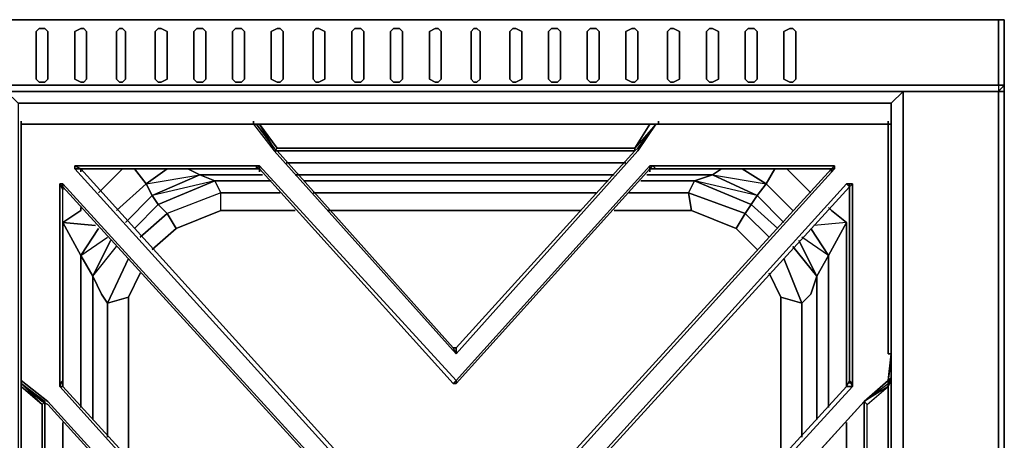
# Model space of a CAD drawing. Units: inches. Extents: x 0 to 47.9, y -31.2 to 0.
# Drawn here: x 35.4 to 47.9, y -5.3 to 0 of the extents above; entities that cross this region are included whole.
import ezdxf

# ---------------------------------------------------------------- set-up
doc = ezdxf.new("R2010")
doc.units = ezdxf.units.IN
doc.header["$MEASUREMENT"] = 0
doc.layers.get('0').update_dxf_attribs({"true_color": 0x8a086e})

msp = doc.modelspace()

# ---------------------------------------------------------------- linework, layer by layer
at = {"color": 71, "elevation": 0}
for points in [[(0, 0), (0, -0.829), (0.075, -0.906), (0.075, -0.829), (2.448, -0.829), (45.44, -0.829), (47.813, -0.829), (47.813, -0.906), (45.44, -0.906), (47.813, -0.906), (47.813, -25.788), (46.608, -25.788)], [(47.888, 0), (47.813, 0), (45.44, 0), (2.448, 0), (0.075, 0), (0, 0)], [(47.813, 0), (45.44, 0), (2.448, 0), (45.44, 0), (47.813, 0), (47.813, -0.829), (47.888, -0.829), (47.888, 0), (47.888, -0.829), (47.813, -0.906)], [(47.888, -0.829), (47.888, 0)], [(45.101, -0.151), (45.177, -0.113)], [(45.177, -0.113), (45.101, -0.151), (45.101, -0.753), (45.177, -0.791)], [(45.101, -0.753), (45.101, -0.151)], [(0.075, -0.906), (0.075, -0.829), (2.448, -0.829), (45.44, -0.829), (47.813, -0.829), (47.813, -0.906), (47.888, -0.829)], [(47.813, -0.829), (47.888, -0.829), (47.813, -0.906), (45.44, -0.906), (2.448, -0.906), (0.075, -0.906)], [(45.177, -0.791), (45.101, -0.753)], [(0.075, -0.906), (2.448, -0.906), (45.44, -0.906), (47.813, -0.906)], [(40.957, -1.057), (35.418, -1.057), (35.268, -0.906), (35.268, -25.788), (40.957, -25.788), (35.268, -25.788), (35.418, -25.638), (35.268, -25.788), (35.268, -0.906), (35.418, -1.057), (35.418, -25.638), (40.957, -25.638)], [(46.608, -25.751), (46.457, -25.638), (46.457, -1.057), (46.608, -0.906)], [(40.957, -25.638), (46.457, -25.638), (46.457, -1.057), (40.957, -1.057)], [(46.457, -1.057), (46.457, -25.638)], [(38.808, -1.81), (40.957, -1.81), (43.103, -1.81)], [(36.736, -1.885), (36.435, -2.187)], [(36.661, -2.412), (37.038, -2.074), (36.887, -1.885)], [(37.301, -1.885), (37.038, -2.074), (37.716, -1.961), (37.113, -2.224), (37.038, -2.074)], [(37.188, -2.337), (37.904, -2.036), (37.113, -2.224), (37.716, -1.961), (37.565, -1.885)], [(38.921, -2.412), (37.979, -2.412), (37.979, -2.187), (37.301, -2.45), (37.188, -2.337), (37.904, -2.036), (37.716, -1.961), (38.506, -1.961)], [(37.716, -1.961), (37.565, -1.885)], [(37.565, -1.885), (37.716, -1.961)], [(37.904, -2.036), (37.716, -1.961)], [(42.953, -1.961), (40.957, -1.961), (38.921, -1.961)], [(44.612, -2.45), (43.894, -2.187), (43.969, -2.036), (44.198, -1.961), (43.367, -1.961)], [(44.198, -1.961), (43.969, -2.036)], [(44.198, -1.961), (44.762, -2.224), (44.687, -2.337), (43.969, -2.036)], [(44.687, -2.337), (43.969, -2.036), (44.198, -1.961)], [(44.198, -1.961), (44.311, -1.885)], [(44.875, -2.074), (44.762, -2.224), (44.198, -1.961)], [(44.762, -2.224), (44.875, -2.074), (44.574, -1.885)], [(45.214, -2.412), (44.875, -2.074), (44.988, -1.885)], [(45.44, -2.187), (45.139, -1.885)], [(36.774, -2.563), (37.113, -2.224), (37.038, -2.074)], [(37.038, -2.074), (37.113, -2.224)], [(37.979, -2.187), (37.904, -2.036), (37.979, -2.187), (37.301, -2.45), (37.188, -2.337)], [(38.732, -2.187), (37.979, -2.187), (37.904, -2.036), (38.619, -2.036)], [(39.034, -2.036), (40.957, -2.036), (42.877, -2.036)], [(43.291, -2.036), (43.969, -2.036), (43.894, -2.187), (44.612, -2.45), (44.499, -2.638), (43.932, -2.412), (43.894, -2.187), (43.141, -2.187)], [(43.969, -2.036), (43.894, -2.187)], [(36.887, -2.638), (37.188, -2.337), (37.113, -2.224)], [(37.113, -2.224), (37.188, -2.337)], [(37.979, -2.412), (37.979, -2.187)], [(42.727, -2.187), (40.957, -2.187), (39.147, -2.187)], [(42.953, -2.412), (43.932, -2.412), (43.894, -2.187), (44.612, -2.45), (44.499, -2.638)], [(43.894, -2.187), (43.932, -2.412)], [(44.687, -2.337), (44.762, -2.224)], [(45.101, -2.563), (44.762, -2.224)], [(37.188, -2.337), (37.301, -2.45), (36.962, -2.751)], [(44.687, -2.337), (44.612, -2.45)], [(44.612, -2.45), (44.687, -2.337)], [(44.913, -2.751), (44.612, -2.45), (44.687, -2.337), (45.026, -2.638)], [(35.983, -2.563), (36.209, -2.412)], [(36.209, -2.412), (35.983, -2.563)], [(35.983, -4.637), (35.983, -2.563), (36.209, -2.412)], [(36.209, -2.375), (36.209, -2.412)], [(36.962, -2.751), (37.301, -2.45), (37.414, -2.638)], [(37.414, -2.638), (37.301, -2.45), (36.962, -2.751)], [(37.113, -2.904), (37.414, -2.638), (37.979, -2.412), (37.414, -2.638)], [(42.538, -2.412), (40.957, -2.412), (39.335, -2.412)], [(44.762, -2.904), (44.499, -2.638), (44.612, -2.45)], [(45.892, -4.637), (45.892, -2.563), (45.704, -2.412), (45.666, -2.375)], [(45.704, -2.412), (45.892, -2.563)], [(45.892, -2.563), (45.704, -2.412)], [(35.983, -2.563), (36.209, -2.98)], [(36.397, -2.601), (35.983, -2.563)], [(36.209, -2.98), (36.435, -2.638), (36.209, -2.98), (35.983, -2.563)], [(36.209, -4.902), (36.209, -2.98), (35.983, -2.563), (36.397, -2.601)], [(45.892, -2.563), (45.666, -2.98), (45.44, -2.638), (45.666, -2.98)], [(45.892, -2.563), (45.478, -2.601)], [(45.666, -4.902), (45.666, -2.98), (45.892, -2.563), (45.478, -2.601)], [(45.666, -2.98), (45.892, -2.563)], [(36.209, -2.98), (36.435, -2.638)], [(45.516, -3.243), (45.666, -2.98), (45.44, -2.638)], [(36.36, -5.053), (36.36, -3.243), (36.209, -2.98), (36.548, -2.751)], [(36.36, -3.243), (36.586, -2.789), (36.36, -3.243), (36.209, -2.98)], [(36.209, -2.98), (36.36, -3.243), (36.586, -2.789)], [(45.666, -2.98), (45.516, -3.243), (45.29, -2.789), (45.516, -3.243)], [(45.516, -3.243), (45.29, -2.789)], [(45.516, -5.053), (45.516, -3.243), (45.666, -2.98), (45.327, -2.751)], [(36.36, -3.243), (36.661, -2.867)], [(36.548, -5.279), (36.548, -3.582), (36.473, -3.469), (36.36, -3.243), (36.661, -2.867)], [(45.214, -2.867), (45.516, -3.243)], [(45.327, -5.279), (45.327, -3.582), (45.44, -3.469), (45.516, -3.243), (45.214, -2.867)], [(36.812, -3.507), (36.548, -3.582), (36.812, -3.017)], [(36.812, -3.017), (36.548, -3.582)], [(36.812, -3.017), (36.548, -3.582), (36.812, -3.507), (36.812, -5.543)], [(44.913, -3.206), (45.064, -3.507), (45.327, -3.582), (45.101, -3.017)], [(36.812, -3.507), (36.962, -3.206)], [(36.548, -3.582), (36.812, -3.507), (36.812, -5.543)], [(36.812, -5.543), (36.812, -3.507)], [(45.327, -3.582), (45.064, -3.507)], [(45.064, -3.507), (45.327, -3.582)], [(45.064, -5.543), (45.064, -3.507)], [(35.983, -9.614), (35.983, -5.091)], [(45.892, -9.614), (45.892, -5.091)]]:
    msp.add_lwpolyline(points, dxfattribs=at)
for points in [[(47.813, 0), (47.813, -0.829), (45.44, -0.829), (2.448, -0.829), (0.075, -0.829), (0.075, 0), (2.448, 0), (45.44, 0)], [(47.888, -0.829), (47.813, -0.829), (47.813, 0), (47.888, 0)], [(47.813, 0), (47.888, 0)], [(47.888, -0.038), (47.888, 0)], [(35.795, -0.753), (35.757, -0.791), (35.682, -0.791), (35.644, -0.753), (35.644, -0.151), (35.682, -0.113), (35.757, -0.113), (35.795, -0.151)], [(35.682, -0.113), (35.644, -0.151), (35.644, -0.753), (35.682, -0.791), (35.757, -0.791), (35.795, -0.753), (35.795, -0.151), (35.757, -0.113)], [(36.284, -0.753), (36.247, -0.791), (36.209, -0.791), (36.134, -0.753), (36.134, -0.151), (36.209, -0.113), (36.247, -0.113), (36.284, -0.151)], [(36.209, -0.113), (36.134, -0.151), (36.134, -0.753), (36.209, -0.791), (36.247, -0.791), (36.284, -0.753), (36.284, -0.151), (36.247, -0.113)], [(36.774, -0.753), (36.736, -0.791), (36.699, -0.791), (36.661, -0.753), (36.661, -0.151), (36.699, -0.113), (36.736, -0.113), (36.774, -0.151)], [(36.699, -0.113), (36.661, -0.151), (36.661, -0.753), (36.699, -0.791), (36.736, -0.791), (36.774, -0.753), (36.774, -0.151), (36.736, -0.113)], [(37.301, -0.753), (37.226, -0.791), (37.188, -0.791), (37.151, -0.753), (37.151, -0.151), (37.188, -0.113), (37.226, -0.113), (37.301, -0.151)], [(37.188, -0.113), (37.151, -0.151), (37.151, -0.753), (37.188, -0.791), (37.226, -0.791), (37.301, -0.753), (37.301, -0.151), (37.226, -0.113)], [(37.791, -0.753), (37.753, -0.791), (37.678, -0.791), (37.64, -0.753), (37.64, -0.151), (37.678, -0.113), (37.753, -0.113), (37.791, -0.151)], [(37.678, -0.113), (37.64, -0.151), (37.64, -0.753), (37.678, -0.791), (37.753, -0.791), (37.791, -0.753), (37.791, -0.151), (37.753, -0.113)], [(38.28, -0.753), (38.243, -0.791), (38.167, -0.791), (38.13, -0.753), (38.13, -0.151), (38.167, -0.113), (38.243, -0.113), (38.28, -0.151)], [(38.167, -0.113), (38.13, -0.151), (38.13, -0.753), (38.167, -0.791), (38.243, -0.791), (38.28, -0.753), (38.28, -0.151), (38.243, -0.113)], [(38.77, -0.753), (38.732, -0.791), (38.695, -0.791), (38.619, -0.753), (38.619, -0.151), (38.695, -0.113), (38.732, -0.113), (38.77, -0.151)], [(38.695, -0.113), (38.619, -0.151), (38.619, -0.753), (38.695, -0.791), (38.732, -0.791), (38.77, -0.753), (38.77, -0.151), (38.732, -0.113)], [(39.297, -0.753), (39.222, -0.791), (39.184, -0.791), (39.147, -0.753), (39.147, -0.151), (39.184, -0.113), (39.222, -0.113), (39.297, -0.151)], [(39.184, -0.113), (39.147, -0.151), (39.147, -0.753), (39.184, -0.791), (39.222, -0.791), (39.297, -0.753), (39.297, -0.151), (39.222, -0.113)], [(39.789, -0.753), (39.751, -0.791), (39.676, -0.791), (39.638, -0.753), (39.638, -0.151), (39.676, -0.113), (39.751, -0.113), (39.789, -0.151)], [(39.676, -0.113), (39.638, -0.151), (39.638, -0.753), (39.676, -0.791), (39.751, -0.791), (39.789, -0.753), (39.789, -0.151), (39.751, -0.113)], [(40.279, -0.753), (40.241, -0.791), (40.166, -0.791), (40.128, -0.753), (40.128, -0.151), (40.166, -0.113), (40.241, -0.113), (40.279, -0.151)], [(40.166, -0.113), (40.128, -0.151), (40.128, -0.753), (40.166, -0.791), (40.241, -0.791), (40.279, -0.753), (40.279, -0.151), (40.241, -0.113)], [(40.768, -0.753), (40.731, -0.791), (40.693, -0.791), (40.618, -0.753), (40.618, -0.151), (40.693, -0.113), (40.731, -0.113), (40.768, -0.151)], [(40.693, -0.113), (40.618, -0.151), (40.618, -0.753), (40.693, -0.791), (40.731, -0.791), (40.768, -0.753), (40.768, -0.151), (40.731, -0.113)], [(41.258, -0.753), (41.22, -0.791), (41.182, -0.791), (41.145, -0.753), (41.145, -0.151), (41.182, -0.113), (41.22, -0.113), (41.258, -0.151)], [(41.182, -0.113), (41.145, -0.151), (41.145, -0.753), (41.182, -0.791), (41.22, -0.791), (41.258, -0.753), (41.258, -0.151), (41.22, -0.113)], [(41.785, -0.753), (41.71, -0.791), (41.672, -0.791), (41.634, -0.753), (41.634, -0.151), (41.672, -0.113), (41.71, -0.113), (41.785, -0.151)], [(41.672, -0.113), (41.634, -0.151), (41.634, -0.753), (41.672, -0.791), (41.71, -0.791), (41.785, -0.753), (41.785, -0.151), (41.71, -0.113)], [(42.275, -0.753), (42.237, -0.791), (42.162, -0.791), (42.124, -0.753), (42.124, -0.151), (42.162, -0.113), (42.237, -0.113), (42.275, -0.151)], [(42.162, -0.113), (42.124, -0.151), (42.124, -0.753), (42.162, -0.791), (42.237, -0.791), (42.275, -0.753), (42.275, -0.151), (42.237, -0.113)], [(42.764, -0.753), (42.727, -0.791), (42.651, -0.791), (42.614, -0.753), (42.614, -0.151), (42.651, -0.113), (42.727, -0.113), (42.764, -0.151)], [(42.651, -0.113), (42.614, -0.151), (42.614, -0.753), (42.651, -0.791), (42.727, -0.791), (42.764, -0.753), (42.764, -0.151), (42.727, -0.113)], [(43.254, -0.753), (43.216, -0.791), (43.178, -0.791), (43.103, -0.753), (43.103, -0.151), (43.178, -0.113), (43.216, -0.113), (43.254, -0.151)], [(43.178, -0.113), (43.103, -0.151), (43.103, -0.753), (43.178, -0.791), (43.216, -0.791), (43.254, -0.753), (43.254, -0.151), (43.216, -0.113)], [(43.781, -0.753), (43.706, -0.791), (43.668, -0.791), (43.63, -0.753), (43.63, -0.151), (43.668, -0.113), (43.706, -0.113), (43.781, -0.151)], [(43.668, -0.113), (43.63, -0.151), (43.63, -0.753), (43.668, -0.791), (43.706, -0.791), (43.781, -0.753), (43.781, -0.151), (43.706, -0.113)], [(44.273, -0.753), (44.198, -0.791), (44.16, -0.791), (44.122, -0.753), (44.122, -0.151), (44.16, -0.113), (44.198, -0.113), (44.273, -0.151)], [(44.16, -0.113), (44.122, -0.151), (44.122, -0.753), (44.16, -0.791), (44.198, -0.791), (44.273, -0.753), (44.273, -0.151), (44.198, -0.113)], [(44.762, -0.753), (44.725, -0.791), (44.649, -0.791), (44.612, -0.753), (44.612, -0.151), (44.649, -0.113), (44.725, -0.113), (44.762, -0.151)], [(44.649, -0.113), (44.612, -0.151), (44.612, -0.753), (44.649, -0.791), (44.725, -0.791), (44.762, -0.753), (44.762, -0.151), (44.725, -0.113)], [(45.252, -0.151), (45.214, -0.113), (45.177, -0.113), (45.214, -0.113), (45.252, -0.151), (45.252, -0.753), (45.214, -0.791), (45.177, -0.791), (45.214, -0.791), (45.252, -0.753)], [(46.608, -25.788), (47.813, -25.788), (47.888, -25.788), (47.888, -0.906), (47.888, -0.829), (47.888, -0.906), (47.813, -0.906), (47.813, -25.788)], [(47.813, -0.906), (47.888, -0.906), (47.888, -25.788), (47.888, -0.906), (47.888, -0.829)], [(45.44, -0.906), (2.448, -0.906)], [(46.457, -1.057), (46.608, -0.906)], [(46.608, -25.788), (46.608, -0.906)], [(46.608, -25.788), (46.608, -0.906)], [(47.888, -25.788), (47.813, -25.788), (47.813, -0.906), (47.888, -0.906)], [(40.957, -1.057), (35.418, -1.057)], [(46.457, -1.057), (40.957, -1.057)], [(38.808, -1.81), (40.957, -1.81)], [(40.957, -1.81), (43.103, -1.81)], [(36.736, -1.885), (36.435, -2.187)], [(36.887, -1.885), (37.038, -2.074), (37.301, -1.885), (37.038, -2.074)], [(37.904, -2.036), (37.188, -2.337), (37.113, -2.224), (37.716, -1.961)], [(38.506, -1.961), (37.716, -1.961)], [(40.957, -1.961), (38.921, -1.961)], [(42.953, -1.961), (40.957, -1.961)], [(44.198, -1.961), (43.367, -1.961)], [(44.198, -1.961), (44.311, -1.885)], [(44.198, -1.961), (44.875, -2.074), (44.762, -2.224)], [(44.875, -2.074), (44.988, -1.885), (44.875, -2.074), (44.574, -1.885)], [(45.44, -2.187), (45.139, -1.885)], [(36.661, -2.412), (37.038, -2.074)], [(37.904, -2.036), (38.619, -2.036)], [(39.034, -2.036), (40.957, -2.036)], [(40.957, -2.036), (42.877, -2.036)], [(43.291, -2.036), (43.969, -2.036)], [(44.687, -2.337), (44.762, -2.224), (43.969, -2.036)], [(44.875, -2.074), (45.214, -2.412)], [(37.113, -2.224), (36.774, -2.563)], [(37.979, -2.187), (37.301, -2.45), (37.414, -2.638), (37.979, -2.412)], [(38.732, -2.187), (37.979, -2.187)], [(40.957, -2.187), (39.147, -2.187)], [(42.727, -2.187), (40.957, -2.187)], [(43.894, -2.187), (43.141, -2.187)], [(45.101, -2.563), (44.762, -2.224)], [(36.887, -2.638), (37.188, -2.337)], [(44.687, -2.337), (45.026, -2.638)], [(36.209, -2.375), (36.209, -2.412)], [(37.979, -2.412), (38.921, -2.412)], [(39.335, -2.412), (40.957, -2.412)], [(42.538, -2.412), (40.957, -2.412)], [(42.953, -2.412), (43.932, -2.412)], [(43.932, -2.412), (44.499, -2.638)], [(44.913, -2.751), (44.612, -2.45)], [(45.704, -2.412), (45.666, -2.375)], [(35.983, -2.563), (35.983, -4.637)], [(45.892, -4.637), (45.892, -2.563)], [(37.414, -2.638), (37.113, -2.904)], [(44.762, -2.904), (44.499, -2.638)], [(36.209, -4.902), (36.209, -2.98)], [(45.666, -2.98), (45.666, -4.902)], [(45.327, -3.582), (45.101, -3.017)], [(36.962, -3.206), (36.812, -3.507)], [(45.064, -3.507), (44.913, -3.206)], [(36.36, -3.243), (36.473, -3.469)], [(36.36, -3.243), (36.36, -5.053)], [(45.44, -3.469), (45.516, -3.243)], [(45.516, -5.053), (45.516, -3.243)], [(36.548, -3.582), (36.473, -3.469)], [(45.44, -3.469), (45.327, -3.582)], [(36.548, -3.582), (36.548, -5.279)], [(45.064, -5.543), (45.064, -3.507)], [(45.327, -5.279), (45.327, -3.582)], [(35.983, -5.091), (35.983, -9.614)], [(45.892, -9.614), (45.892, -5.091)]]:
    msp.add_lwpolyline(points, close=True, dxfattribs=at)
at = {"color": 221, "elevation": 0}
for points in [[(35.456, -1.32), (35.456, -1.283)], [(35.456, -1.32), (35.456, -1.283)], [(35.456, -1.546), (35.456, -4.222), (35.456, -1.584), (35.456, -1.32)], [(35.644, -1.32), (38.092, -1.32)], [(38.167, -1.32), (38.092, -1.32), (38.393, -1.32)], [(38.167, -1.32), (38.092, -1.32), (38.393, -1.32)], [(38.167, -1.32), (38.393, -1.32)], [(38.393, -1.32), (38.393, -1.283)], [(40.957, -1.32), (38.469, -1.32), (38.393, -1.32)], [(38.469, -1.32), (38.393, -1.32), (38.431, -1.32)], [(38.393, -1.32), (40.957, -1.32)], [(38.469, -1.32), (38.393, -1.32), (38.431, -1.32)], [(38.431, -1.32), (38.657, -1.622)], [(43.404, -1.32), (43.48, -1.32), (40.957, -1.32)], [(43.48, -1.32), (43.216, -1.622), (43.404, -1.32)], [(43.48, -1.32), (43.404, -1.32)], [(43.404, -1.32), (43.48, -1.32)], [(43.48, -1.32), (43.517, -1.32)], [(43.48, -1.32), (43.517, -1.32)], [(43.517, -1.32), (43.517, -1.283)], [(43.706, -1.32), (43.819, -1.32)], [(43.706, -1.32), (43.819, -1.32)], [(43.819, -1.32), (46.231, -1.32)], [(46.231, -1.32), (46.419, -1.32)], [(46.419, -1.32), (46.419, -1.283)], [(46.419, -1.32), (46.419, -1.283)], [(46.419, -1.32), (46.457, -1.32)], [(46.419, -1.32), (46.419, -1.584), (46.419, -4.222), (46.419, -1.584)], [(46.457, -1.32), (46.457, -1.546), (46.457, -1.32), (46.419, -1.32)], [(46.457, -1.546), (46.457, -4.222)], [(43.216, -1.659), (40.957, -1.659), (38.657, -1.659), (38.695, -1.622), (40.957, -1.622), (43.216, -1.622)], [(38.657, -1.622), (38.695, -1.659)], [(40.957, -1.659), (38.657, -1.659)], [(38.695, -1.659), (40.919, -4.147)], [(40.957, -4.147), (43.216, -1.659)], [(43.066, -1.659), (43.216, -1.659)], [(36.209, -1.885), (36.134, -1.885), (36.134, -1.848)], [(38.431, -1.848), (36.134, -1.848)], [(36.209, -1.885), (36.134, -1.848), (36.134, -1.885)], [(38.431, -1.885), (38.431, -1.848), (38.469, -1.848), (38.469, -1.885)], [(38.469, -1.848), (38.431, -1.848), (38.431, -1.885), (38.469, -1.885), (38.431, -1.885)], [(43.404, -1.885), (43.404, -1.848), (43.442, -1.848), (43.48, -1.885)], [(45.742, -1.885), (45.704, -1.885), (45.742, -1.848)], [(40.919, -7.089), (40.957, -7.089), (40.919, -7.089), (40.919, -7.164), (36.134, -1.885), (36.209, -1.885)], [(36.209, -1.885), (36.134, -1.885), (40.919, -7.164), (36.134, -1.885)], [(36.209, -1.923), (36.209, -1.885)], [(38.469, -1.923), (38.469, -1.885)], [(40.919, -4.599), (38.469, -1.885)], [(40.957, -7.089), (45.704, -1.885), (45.742, -1.885), (40.957, -7.164)], [(40.957, -7.089), (45.704, -1.885)], [(43.404, -1.885), (40.957, -4.599)], [(43.404, -1.923), (43.404, -1.885)], [(43.48, -1.885), (45.704, -1.885)], [(45.704, -1.885), (43.48, -1.885)], [(45.704, -1.923), (45.704, -1.885)], [(35.983, -2.074), (35.946, -2.074)], [(35.946, -2.074), (35.946, -4.599)], [(35.983, -2.111), (35.983, -2.149), (35.946, -2.074)], [(35.983, -2.111), (35.983, -2.074)], [(35.983, -2.111), (40.731, -7.315), (40.768, -7.39), (40.768, -7.353), (40.768, -7.315), (35.983, -2.074)], [(40.731, -7.315), (35.983, -2.111)], [(41.182, -7.315), (41.182, -7.39), (41.182, -7.315), (41.145, -7.315), (45.892, -2.074), (45.93, -2.111)], [(45.93, -2.111), (41.182, -7.315), (41.145, -7.315), (41.145, -7.39), (41.182, -7.39), (45.93, -12.592), (41.182, -7.39), (41.182, -7.315)], [(45.93, -2.074), (45.968, -2.074), (45.93, -2.111), (45.892, -2.074)], [(45.93, -4.561), (45.93, -2.111), (45.968, -2.074), (45.968, -4.599)], [(35.456, -4.222), (35.456, -4.298)], [(35.456, -4.298), (35.456, -4.222)], [(35.456, -4.298), (35.456, -4.222)], [(40.919, -4.147), (40.957, -4.147)], [(46.419, -4.561), (46.457, -4.222), (46.457, -4.298), (46.457, -4.524)], [(46.419, -4.222), (46.457, -4.222)], [(46.457, -4.298), (46.457, -4.524)], [(35.456, -4.561), (35.456, -4.637), (35.456, -4.599), (35.456, -4.524)], [(35.456, -4.561), (35.456, -4.599), (35.456, -4.524)], [(35.456, -10.066), (35.456, -7.39), (35.456, -7.315), (35.456, -4.637), (35.456, -4.561), (35.456, -7.353), (35.456, -10.142)], [(35.456, -4.599), (35.757, -4.827), (35.72, -4.865), (35.456, -4.637)], [(35.456, -4.599), (35.72, -4.865), (35.456, -4.637)], [(35.946, -4.637), (35.946, -4.599), (35.983, -4.561), (35.983, -4.637)], [(35.983, -4.599), (35.983, -4.561)], [(40.957, -4.599), (40.919, -4.599)], [(45.93, -4.561), (45.968, -4.599), (45.968, -4.637), (45.892, -4.637)], [(45.892, -4.637), (45.93, -4.561)], [(45.93, -4.599), (45.93, -4.561)], [(46.118, -4.827), (46.419, -4.599), (46.419, -4.561)], [(46.419, -4.561), (46.118, -4.827), (46.419, -4.599)], [(46.419, -4.599), (46.419, -4.637), (46.419, -7.353), (46.419, -10.066), (46.156, -9.84), (46.156, -7.353), (46.156, -4.865), (46.118, -4.827)], [(46.419, -10.066), (46.419, -7.353), (46.419, -4.637), (46.457, -4.561), (46.457, -7.353), (46.457, -10.142)], [(46.419, -4.599), (46.419, -4.561)], [(46.457, -7.353), (46.457, -10.142), (46.419, -10.066), (46.419, -7.353), (46.419, -4.637), (46.457, -4.561)], [(35.456, -10.066), (35.456, -7.39), (35.456, -7.315), (35.456, -4.637), (35.72, -4.865), (35.72, -7.315), (35.72, -7.39), (35.72, -9.84)], [(38.431, -7.315), (35.983, -4.637)], [(35.983, -4.637), (38.431, -7.315)], [(43.442, -7.315), (45.892, -4.637)], [(45.968, -10.066), (43.48, -7.353), (45.968, -4.637), (45.892, -4.637), (43.442, -7.315), (43.442, -7.39), (45.892, -10.066)], [(46.419, -10.066), (46.156, -9.84), (46.156, -7.353), (46.156, -4.865), (46.419, -4.637), (46.118, -4.827), (46.118, -7.353), (46.118, -9.878), (46.156, -9.84), (46.419, -10.104), (46.118, -9.878), (46.419, -10.104)], [(35.72, -9.84), (35.72, -7.39), (35.72, -7.315), (35.72, -4.865), (35.757, -4.827), (35.757, -7.353), (35.757, -9.84)], [(35.757, -5.015), (35.757, -4.827)], [(43.856, -7.315), (46.118, -4.827), (43.856, -7.315), (43.856, -7.39), (46.118, -9.878), (43.856, -7.39)], [(38.017, -7.315), (35.795, -4.865)]]:
    msp.add_lwpolyline(points, close=True, dxfattribs=at)
for points in [[(35.456, -1.32), (35.456, -1.584), (35.456, -4.222)], [(35.456, -4.222), (35.456, -1.546), (35.456, -1.32)], [(38.393, -1.32), (38.167, -1.32), (38.092, -1.32), (35.682, -1.32), (35.456, -1.32), (35.644, -1.32), (38.092, -1.32), (35.644, -1.32), (35.456, -1.32)], [(35.456, -1.32), (35.682, -1.32), (38.092, -1.32), (38.393, -1.32)], [(35.456, -1.32), (35.456, -1.546), (35.456, -4.222)], [(35.456, -4.222), (35.456, -1.584), (35.456, -1.32)], [(35.456, -1.32), (35.644, -1.32), (35.456, -1.32), (35.682, -1.32), (38.092, -1.32)], [(35.456, -1.32), (35.456, -1.546), (35.456, -4.222)], [(43.216, -1.659), (43.254, -1.622), (43.48, -1.32), (43.254, -1.659), (40.957, -4.222), (40.957, -4.147), (40.919, -4.147), (40.957, -4.222), (38.657, -1.659), (38.695, -1.622), (38.469, -1.32), (38.431, -1.32), (38.393, -1.32)], [(43.216, -1.659), (40.957, -4.147), (40.919, -4.147), (38.695, -1.659), (38.657, -1.622), (38.431, -1.32), (38.393, -1.32)], [(38.393, -1.32), (38.657, -1.659), (38.695, -1.622), (38.469, -1.32), (40.957, -1.32)], [(38.393, -1.32), (38.657, -1.659), (40.957, -1.659), (43.216, -1.659)], [(40.919, -4.147), (38.695, -1.659), (38.657, -1.622), (38.431, -1.32), (38.393, -1.32)], [(40.957, -1.32), (38.393, -1.32)], [(38.393, -1.32), (38.657, -1.659), (40.957, -4.222), (40.919, -4.147)], [(38.469, -1.32), (40.957, -1.32)], [(38.657, -1.622), (38.469, -1.32), (38.695, -1.622), (40.957, -1.622), (43.216, -1.622), (43.216, -1.659), (40.957, -1.659), (43.216, -1.659), (43.066, -1.659)], [(38.657, -1.659), (40.957, -4.222), (43.254, -1.659), (43.48, -1.32)], [(40.957, -1.32), (43.404, -1.32), (43.216, -1.622), (40.957, -1.622), (38.695, -1.622)], [(43.517, -1.32), (43.48, -1.32), (40.957, -1.32), (43.404, -1.32)], [(43.48, -1.32), (40.957, -1.32)], [(43.48, -1.32), (40.957, -1.32)], [(43.48, -1.32), (43.254, -1.659), (40.957, -4.222), (40.957, -4.147)], [(43.216, -1.659), (43.216, -1.622), (43.404, -1.32)], [(43.48, -1.32), (43.254, -1.622), (43.216, -1.659)], [(43.48, -1.32), (43.254, -1.622), (43.48, -1.32), (43.819, -1.32), (43.781, -1.32), (46.194, -1.32), (46.419, -1.32)], [(43.819, -1.32), (46.231, -1.32), (46.419, -1.32), (46.194, -1.32), (43.781, -1.32), (43.819, -1.32), (43.706, -1.32), (43.819, -1.32), (43.48, -1.32), (43.517, -1.32)], [(43.48, -1.32), (43.517, -1.32)], [(43.517, -1.32), (43.48, -1.32)], [(43.517, -1.32), (43.48, -1.32)], [(43.48, -1.32), (43.819, -1.32)], [(43.819, -1.32), (43.517, -1.32)], [(43.819, -1.32), (43.517, -1.32)], [(43.819, -1.32), (43.781, -1.32), (46.194, -1.32), (46.419, -1.32)], [(46.419, -1.32), (46.231, -1.32), (43.819, -1.32)], [(46.419, -1.32), (46.457, -1.32), (46.457, -1.546), (46.457, -4.222)], [(46.457, -4.524), (46.457, -4.561), (46.457, -7.353), (46.457, -10.142), (46.457, -10.179), (46.457, -10.142), (46.457, -7.353), (46.457, -4.561), (46.457, -4.524), (46.457, -4.298), (46.457, -4.222), (46.419, -4.222), (46.419, -1.584), (46.419, -1.32)], [(46.457, -4.222), (46.457, -1.546), (46.457, -1.32), (46.419, -1.32)], [(43.216, -1.659), (40.957, -4.147), (40.957, -4.222)], [(43.216, -1.659), (43.254, -1.622)], [(36.209, -1.885), (36.134, -1.848), (38.431, -1.848), (38.431, -1.885), (38.469, -1.885)], [(43.404, -1.848), (40.957, -4.561), (38.469, -1.848), (38.431, -1.848)], [(38.469, -1.885), (38.469, -1.848), (40.957, -4.561), (40.919, -4.599), (40.957, -4.599), (40.957, -4.561), (43.404, -1.848), (43.404, -1.885), (40.957, -4.599), (43.404, -1.885)], [(38.469, -1.885), (38.469, -1.848), (40.957, -4.561), (40.919, -4.599)], [(40.957, -7.164), (45.742, -1.885), (45.742, -1.848)], [(40.957, -4.599), (40.957, -4.561), (43.404, -1.848), (43.442, -1.848), (43.404, -1.885), (43.48, -1.885), (43.404, -1.885)], [(43.404, -1.885), (43.48, -1.885), (43.442, -1.848), (45.742, -1.848), (45.704, -1.885)], [(45.704, -1.885), (45.742, -1.848), (43.442, -1.848), (43.404, -1.848), (43.404, -1.885)], [(45.704, -1.885), (45.742, -1.885), (45.742, -1.848), (43.442, -1.848), (43.48, -1.885)], [(38.431, -1.885), (36.209, -1.885)], [(40.919, -7.164), (40.957, -7.164), (40.919, -7.164), (40.919, -7.089), (36.209, -1.885)], [(36.209, -1.885), (38.431, -1.885)], [(38.431, -1.885), (36.209, -1.885), (40.919, -7.089), (36.209, -1.885)], [(36.209, -1.885), (38.431, -1.885)], [(40.957, -4.561), (40.957, -4.599), (40.919, -4.599), (38.469, -1.885)], [(38.469, -1.885), (40.919, -4.599)], [(45.704, -1.885), (40.957, -7.089)], [(40.957, -7.089), (40.957, -7.164), (45.742, -1.885), (45.704, -1.885)], [(35.983, -4.561), (35.946, -4.599), (35.946, -2.074), (35.983, -2.149), (35.983, -2.111), (35.983, -2.074), (40.768, -7.315), (40.731, -7.315), (40.731, -7.39), (40.768, -7.39), (35.983, -12.629), (35.983, -12.554)], [(35.983, -4.561), (35.983, -2.149), (35.946, -2.074), (35.983, -2.111), (40.731, -7.315)], [(35.983, -4.637), (35.983, -4.561), (35.983, -2.149), (35.983, -2.111), (35.983, -2.074), (35.946, -2.074)], [(40.731, -7.315), (40.768, -7.315), (35.983, -2.074)], [(45.968, -2.074), (45.93, -2.074), (45.892, -2.074), (41.145, -7.315), (45.892, -2.074), (45.93, -2.111), (45.93, -2.074), (45.968, -2.074), (45.93, -2.111), (45.93, -4.561), (45.968, -4.599), (45.968, -2.074), (45.968, -4.599), (45.968, -4.637), (45.93, -4.561)], [(45.93, -12.592), (41.182, -7.39), (41.145, -7.39), (41.145, -7.315), (41.182, -7.315), (45.93, -2.111), (45.93, -4.561)], [(45.892, -2.074), (45.93, -2.074)], [(45.93, -2.111), (45.93, -4.561)], [(38.431, -7.315), (38.393, -7.353), (35.946, -4.637), (35.983, -4.637), (35.983, -4.561), (35.946, -4.599), (35.946, -4.637), (35.983, -4.561), (35.983, -2.149)], [(35.983, -4.561), (35.983, -2.149)], [(35.456, -4.222), (35.456, -4.561), (35.456, -4.524), (35.456, -4.599), (35.456, -4.561), (35.456, -4.637), (35.456, -7.315), (35.456, -7.39), (35.456, -10.066), (35.456, -10.142), (35.456, -7.353), (35.456, -4.561), (35.795, -4.827), (38.092, -7.353), (38.017, -7.315), (38.017, -7.39), (38.092, -7.353), (35.795, -9.878), (35.456, -10.142), (35.456, -10.104), (35.456, -10.179), (35.456, -10.142)], [(35.456, -4.298), (35.456, -4.222)], [(35.456, -4.222), (35.456, -4.26)], [(35.456, -4.599), (35.456, -4.561), (35.456, -4.524), (35.456, -4.222)], [(35.456, -10.142), (35.456, -7.353), (35.456, -4.561), (35.456, -4.222)], [(35.456, -4.222), (35.456, -4.26)], [(35.456, -4.561), (35.456, -4.222)], [(35.456, -4.222), (35.456, -4.524), (35.456, -4.561)], [(46.457, -4.222), (46.419, -4.561), (46.457, -4.222), (46.419, -4.222), (46.457, -4.222), (46.457, -4.298), (46.419, -4.561), (46.457, -4.524)], [(35.456, -4.524), (35.456, -4.561), (35.456, -4.599)], [(35.456, -4.599), (35.456, -4.524), (35.456, -4.561), (35.456, -7.353), (35.456, -10.142), (35.456, -10.179), (35.456, -10.104), (35.456, -10.066), (35.72, -9.84), (35.795, -9.84), (35.757, -9.84), (35.757, -7.353), (35.757, -4.827), (35.456, -4.599), (35.72, -4.827), (35.795, -4.865), (38.017, -7.315)], [(38.017, -7.315), (38.092, -7.353), (35.795, -4.827), (35.456, -4.561), (35.795, -4.827), (38.092, -7.353), (35.795, -9.878), (35.456, -10.142)], [(35.456, -10.142), (35.456, -10.066), (35.456, -10.104), (35.757, -9.878), (35.757, -9.84), (35.757, -9.878), (35.456, -10.104), (35.757, -9.878), (35.757, -9.84), (35.757, -7.353), (35.757, -4.827), (35.456, -4.599)], [(38.092, -7.353), (38.017, -7.39), (38.017, -7.315), (35.795, -4.865), (35.72, -4.827), (35.456, -4.599)], [(35.757, -9.878), (35.757, -9.84), (35.72, -9.84), (35.72, -7.39), (35.72, -7.315), (35.72, -4.865), (35.757, -4.827), (35.456, -4.599), (35.72, -4.827), (35.456, -4.599)], [(35.983, -10.104), (35.983, -10.066), (35.946, -10.066), (38.393, -7.353), (38.431, -7.39), (38.431, -7.315), (38.393, -7.353), (35.946, -4.637), (35.983, -4.637), (35.983, -4.561)], [(35.946, -4.599), (35.946, -4.637), (38.393, -7.353), (35.946, -10.066), (35.946, -10.104)], [(45.93, -4.561), (45.892, -4.637), (45.968, -4.637), (43.48, -7.353)], [(45.892, -12.629), (45.968, -12.629), (45.968, -10.104), (45.968, -10.066), (43.48, -7.353), (45.968, -4.637), (45.968, -4.599)], [(43.856, -7.39), (43.856, -7.315), (43.819, -7.353), (46.118, -4.827), (46.419, -4.599)], [(46.118, -9.878), (46.156, -9.84), (46.156, -7.353), (46.156, -4.865), (46.118, -4.827), (46.156, -4.865), (46.419, -4.637), (46.419, -4.599), (46.457, -4.524), (46.457, -4.561), (46.419, -4.637)], [(46.457, -10.481), (46.419, -10.142), (46.457, -10.179), (46.419, -10.104), (46.419, -10.066), (46.156, -9.84), (46.118, -9.878), (46.118, -7.353), (46.118, -4.827), (46.419, -4.561)], [(46.156, -4.865), (46.419, -4.637), (46.419, -4.599), (46.457, -4.524), (46.419, -4.561)], [(46.457, -4.524), (46.419, -4.599), (46.457, -4.524), (46.457, -4.561)], [(43.442, -7.315), (45.892, -4.637)], [(35.795, -4.865), (35.72, -4.827)], [(38.017, -7.39), (35.757, -9.84), (35.757, -7.353), (35.757, -4.827), (35.757, -5.015)], [(46.118, -4.827), (43.856, -7.315), (43.856, -7.39), (43.819, -7.353)], [(46.118, -4.827), (43.819, -7.353), (46.118, -9.878)], [(46.118, -9.878), (43.856, -7.39), (43.819, -7.353), (43.856, -7.315), (46.118, -4.827)], [(46.118, -4.827), (43.819, -7.353), (46.118, -9.878)], [(46.118, -4.827), (46.118, -7.353), (46.118, -9.878)], [(46.118, -4.827), (46.118, -7.353), (46.118, -9.878), (46.118, -9.84)]]:
    msp.add_lwpolyline(points, dxfattribs=at)

doc.saveas('drawing.dxf')
